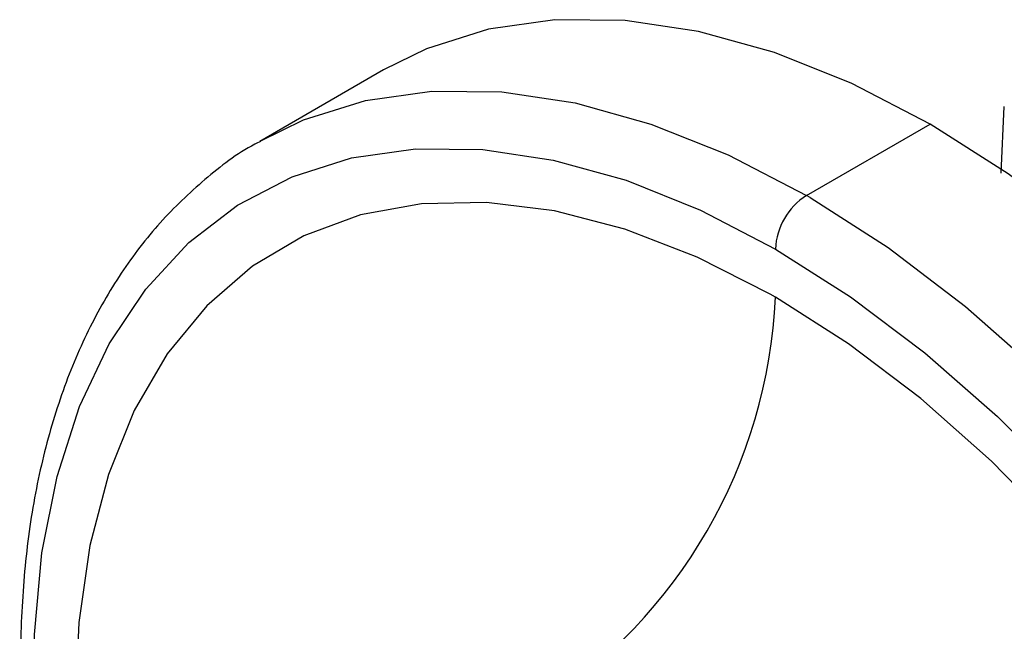
# Paper-space layout '_Isometric' of a CAD drawing. Units: millimetres. Extents: x -167 to 83, y -121 to 56.
# Drawn here: x -21 to 2, y 9 to 23 of the extents above; entities that cross this region are included whole.
import ezdxf

# ---------------------------------------------------------------- set-up
doc = ezdxf.new("R2010")
doc.units = ezdxf.units.MM

psp = doc.layouts.new('_Isometric')

# ---------------------------------------------------------------- linework, layer by layer
at = {"color": 7, "linetype": 'Continuous', "lineweight": 25}
for p, q in [((-12.499, 21.651), (-15.327, 20.018)), ((1.627, 19.289), (1.698, 20.818)), ((-2.828, 18.781), (0, 20.414)), ((-2.744, 18.732), (-2.828, 18.781)), ((-3.536, 16.454), (-3.659, 16.524))]:
    psp.add_line(p, q, dxfattribs=at)
at = {"color": 7, "linetype": 'Continuous', "lineweight": 25, "flags": 128}
for points in [[(0, 20.414), (-1.788, 21.341), (-3.558, 22.05), (-5.292, 22.532), (-6.971, 22.784), (-8.579, 22.801), (-10.099, 22.585), (-11.515, 22.136), (-12.499, 21.651)], [(-15.32, 20.023), (-14.329, 20.509), (-12.914, 20.955), (-11.395, 21.169), (-9.79, 21.15), (-8.113, 20.898), (-6.382, 20.415), (-4.614, 19.707), (-2.828, 18.781)], [(17.655, -9.158), (17.474, -6.996), (17.113, -4.763), (16.577, -2.48), (15.871, -0.172), (15.002, 2.138), (13.979, 4.425), (12.813, 6.668), (11.515, 8.842), (10.099, 10.925), (8.579, 12.896), (6.971, 14.735), (5.292, 16.422), (3.558, 17.941), (1.788, 19.276), (0, 20.414)], [(-20.475, 6.559), (-20.484, 6.751), (-20.484, 8.736), (-20.31, 10.61), (-19.964, 12.355), (-19.45, 13.952), (-18.772, 15.385), (-17.938, 16.639), (-16.955, 17.702), (-15.836, 18.561), (-14.59, 19.21), (-13.23, 19.64), (-11.771, 19.848), (-10.228, 19.831), (-8.616, 19.59), (-6.952, 19.127), (-5.252, 18.447), (-3.536, 17.556)], [(-2.744, 18.732), (-0.958, 17.587), (0.808, 16.245), (2.537, 14.721), (4.211, 13.029), (5.813, 11.187), (7.326, 9.214), (8.736, 7.131), (10.027, 4.957), (11.187, 2.716), (12.204, 0.431), (13.067, -1.876), (13.767, -4.18), (14.297, -6.458), (14.652, -8.686), (14.829, -10.843)], [(-3.659, 16.524), (-5.328, 17.372), (-6.978, 18.009), (-8.59, 18.426), (-10.147, 18.621), (-11.632, 18.59), (-13.029, 18.335), (-14.322, 17.857), (-15.498, 17.162), (-16.543, 16.258), (-17.447, 15.155), (-18.198, 13.864), (-18.79, 12.399), (-19.216, 10.777), (-19.47, 9.016), (-19.551, 7.134), (-19.539, 6.465)], [(-3.536, 17.556), (-1.819, 16.464), (-0.119, 15.183), (1.545, 13.724), (3.157, 12.104), (4.7, 10.339), (6.159, 8.447), (7.519, 6.447), (8.765, 4.36), (9.884, 2.207), (10.866, 0.011), (11.701, -2.206), (12.379, -4.422), (12.893, -6.613), (13.239, -8.757), (13.413, -10.833)], [(12.387, -9.234), (12.119, -7.173), (11.681, -5.056), (11.077, -2.907), (10.314, -0.748), (9.4, 1.397), (8.345, 3.504), (7.16, 5.551), (5.858, 7.515), (4.455, 9.375), (2.964, 11.11), (1.402, 12.702), (-0.214, 14.134), (-1.865, 15.389), (-3.536, 16.454)]]:
    psp.add_lwpolyline(points, dxfattribs=at)
at = {"color": 7, "linetype": 'Continuous', "lineweight": 25}
for centre, radius, start, end in [((-2, 17.486), 1.537, 122.6055, 177.3945), ((-15.28, 16.988), 11.757, 302.6055, 357.3945)]:
    psp.add_arc(centre, radius, start, end, dxfattribs=at)
psp.add_open_spline([(-15.315, 20.014), (-15.357, 19.994), (-15.819, 19.769), (-16.599, 19.16), (-17.631, 18.186), (-18.521, 17.024), (-19.277, 15.707), (-19.889, 14.236), (-20.351, 12.625), (-20.661, 10.888), (-20.802, 9.035), (-20.822, 7.557), (-20.743, 6.68), (-20.725, 6.477)], degree=3, knots=[0, 0, 0, 0, 0.0104996, 0.1147448, 0.2189494, 0.323582, 0.4290303, 0.5354315, 0.6426929, 0.7505888, 0.8588694, 0.9673292, 1, 1, 1, 1], dxfattribs=at)

doc.saveas('drawing.dxf')
